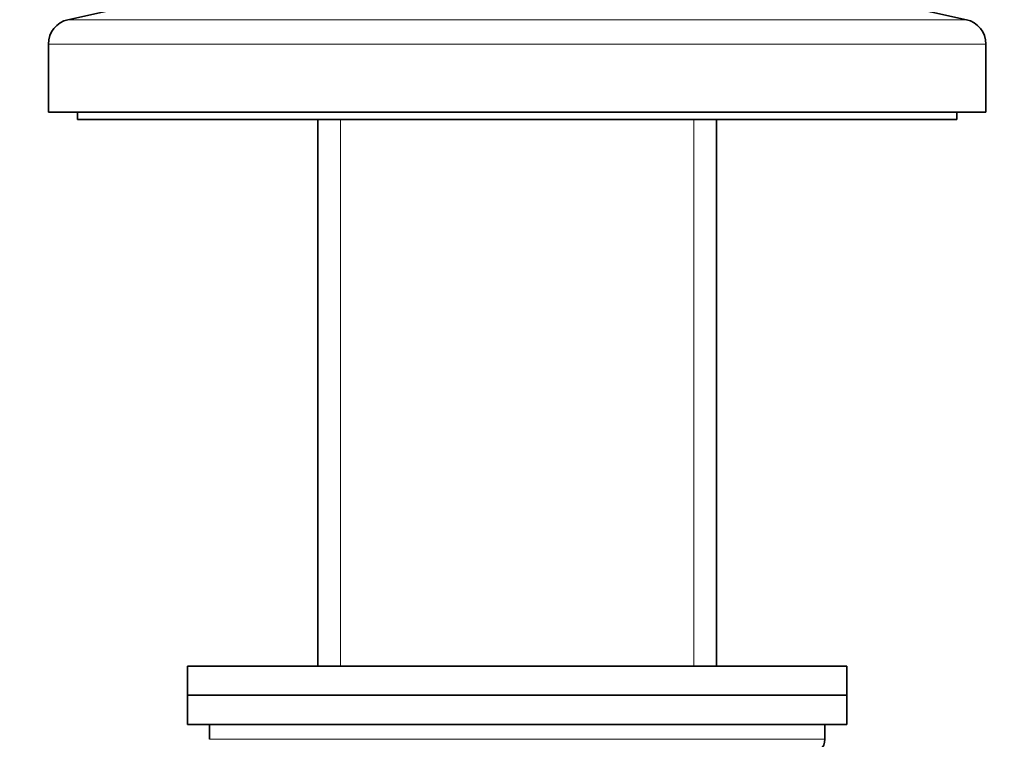
# Model space of a CAD drawing. Units: millimetres. Extents: x 0 to 2428, y 0 to 2761.
# Drawn here: x 1225 to 1292, y 1997 to 2047 of the extents above; entities that cross this region are included whole.
import ezdxf
from ezdxf import colors
from ezdxf.entities.mleader import LeaderData, LeaderLine
from ezdxf.math import Vec2, Vec3

# ---------------------------------------------------------------- set-up
doc = ezdxf.new("R2010")
doc.units = ezdxf.units.MM
doc.layers.add('DV1_Défaut', color=7, linetype='Continuous')
doc.layers.add('Défaut', color=7, linetype='Continuous')

# ---------------------------------------------------------------- blocks, each defined once
blk = doc.blocks.new('_DOT')
at = {"color": 0}
blk.add_line((0, 0), (-1, 0), dxfattribs=at)
at = {"color": 0, "const_width": 0.333}
blk.add_lwpolyline([(-0.1665, 0, 1), (0.1665, 0, 1)], format="xyb", close=True, dxfattribs=at)
blk = doc.blocks.new('SE')
at = {"layer": 'DV1_Défaut', "color": 7, "linetype": 'Continuous', "lineweight": 35}
for p, q in [((1236.23, 2048.209), (1228.562, 2046.509)), ((1289.898, 2046.509), (1282.23, 2048.209)), ((1227.23, 2044.849), (1227.23, 2040.209)), ((1291.23, 2040.209), (1291.23, 2044.849)), ((1227.23, 2040.209), (1291.23, 2040.209)), ((1229.23, 2040.209), (1229.23, 2039.709)), ((1289.23, 2039.709), (1289.23, 2040.209)), ((1229.23, 2039.709), (1289.23, 2039.709)), ((1245.63, 2039.709), (1245.63, 2002.409)), ((1272.83, 2002.409), (1272.83, 2039.709)), ((1236.73, 2002.409), (1281.73, 2002.409)), ((1236.73, 2002.409), (1236.73, 2000.409)), ((1281.73, 2000.409), (1281.73, 2002.409)), ((1236.73, 2000.409), (1281.73, 2000.409)), ((1236.73, 2000.409), (1281.73, 2000.409)), ((1236.73, 2000.409), (1236.73, 1998.409)), ((1281.73, 1998.409), (1281.73, 2000.409)), ((1236.73, 1998.409), (1281.73, 1998.409)), ((1238.23, 1998.409), (1238.23, 1997.409)), ((1280.23, 1997.409), (1280.23, 1998.409))]:
    blk.add_line(p, q, dxfattribs=at)
at = {"layer": 'DV1_Défaut', "color": 7, "linetype": 'Continuous', "lineweight": 18}
for p, q in [((1228.562, 2046.509), (1289.898, 2046.509)), ((1227.23, 2044.849), (1291.23, 2044.849)), ((1247.172, 2039.709), (1247.172, 2002.409)), ((1271.289, 2039.709), (1271.289, 2002.409)), ((1280.23, 1997.409), (1238.23, 1997.409))]:
    blk.add_line(p, q, dxfattribs=at)
at = {"layer": 'DV1_Défaut', "color": 7, "linetype": 'Continuous', "lineweight": 35}
for centre, radius, start, end in [((1228.93, 2044.849), 1.7, 102.5, 180), ((1289.53, 2044.849), 1.7, 0, 77.5), ((1279.23, 1997.409), 1, 270, 0)]:
    blk.add_arc(centre, radius, start, end, dxfattribs=at)

msp = doc.modelspace()

# ---------------------------------------------------------------- block references
at = {"layer": 'Défaut'}
msp.add_blockref('SE', (0, 0), dxfattribs=at)

# ---------------------------------------------------------------- leaders
at = {"layer": 'Défaut', "color": 7, "linetype": 'Continuous', "lineweight": 18}
ml = msp.add_multileader_mtext('Standard', dxfattribs=at)
ml.set_content('{\\pxsm0.9;\\fSolid Edge ISO|b1||i0||c0|p34;\\W1.;18/10/2021\\P}', color=256)
ml.set_leader_properties()
ml.set_arrow_properties(name='DOT')
ml.build(insert=Vec2(0, 0))
ml.multileader.update_dxf_attribs({"leader_type": 0, "dogleg_length": 0, "arrow_head_size": 12})
ctx = ml.context
ctx.base_point, ctx.char_height, ctx.arrow_head_size, ctx.landing_gap_size = Vec3(2340.168, 2754.027), 12, 12, 4.2
notes = []
notes.append((ctx, [(0, (0, 0, 0), (0, 0), (1, 0), 1, [])]))
ctx.mtext.insert = Vec3(2342.168, 2760.147)
for ctx, leaders in notes:
    for number, flags, end, landing, length, lines in leaders:
        leader = LeaderData()
        leader.index, (leader.has_last_leader_line, leader.has_dogleg_vector, leader.attachment_direction) = number, flags
        leader.last_leader_point, leader.dogleg_vector, leader.dogleg_length = Vec3(end), Vec3(landing), length
        for number, points, colour, breaks in lines:
            line = LeaderLine()
            line.index, line.vertices, line.color, line.breaks = number, Vec3.list(points), colors.encode_raw_color(colour), breaks
            leader.lines.append(line)
        ctx.leaders.append(leader)

doc.saveas('drawing.dxf')
